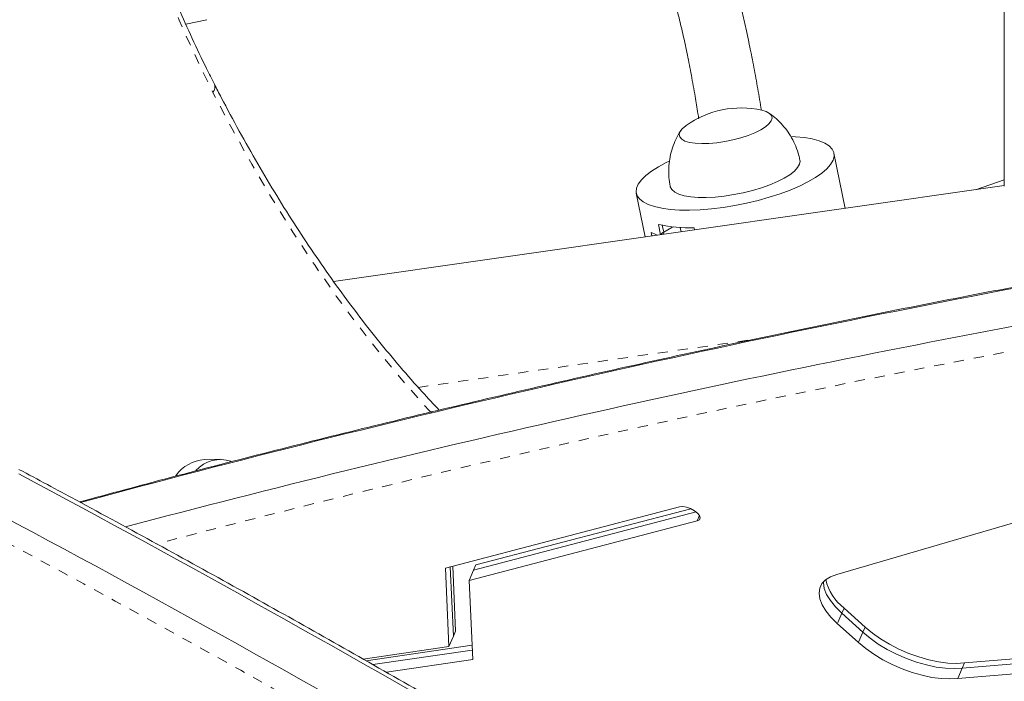
# Model space of a CAD drawing. Extents: x 2072 to 2343, y -1018 to -691.
# Drawn here: x 2212 to 2222, y -898 to -892 of the extents above; entities that cross this region are included whole.
import ezdxf

# ---------------------------------------------------------------- set-up
doc = ezdxf.new("R2010")
doc.units = 0
doc.header["$LTSCALE"] = 0.125
doc.header["$MEASUREMENT"] = 0
doc.linetypes.add('PHANTOM', pattern=[0.5, 0.25, -0.05, 0.05, -0.05, 0.05, -0.05])
doc.layers.add('CONTOUR', color=7, linetype='CONTINUOUS')

msp = doc.modelspace()

# ---------------------------------------------------------------- linework, layer by layer
at = {"layer": 'CONTOUR', "linetype": 'Continuous', "lineweight": 15}
for p, q in [((2222.0113, -886.2968), (2222.0113, -893.4941)), ((2213.8997, -891.8895), (2214.1085, -891.8454)), ((2220.4345, -893.7147), (2220.324, -893.1683)), ((2222.0113, -893.4316), (2221.7278, -893.5302)), ((2222.0113, -893.4897), (2215.3637, -894.4384)), ((2218.3637, -893.5648), (2218.4513, -893.9977)), ((2218.5855, -893.8735), (2218.6061, -893.9756)), ((2218.7169, -893.9056), (2218.6364, -893.9504)), ((2218.7303, -893.8989), (2218.7169, -893.9056)), ((2218.9418, -893.9277), (2218.9376, -893.9069)), ((2218.5131, -893.9544), (2218.5199, -893.988)), ((2214.2386, -896.2021), (2214.0855, -896.2044)), ((2223.3292, -896.4753), (2220.3511, -897.3443)), ((2218.7928, -896.674), (2216.4725, -897.2797)), ((2218.9589, -896.7238), (2216.7527, -897.2998)), ((2216.7748, -897.2486), (2218.906, -896.6922)), ((2216.7084, -897.4021), (2218.9689, -896.8119)), ((2216.7748, -897.2486), (2216.7527, -897.2998)), ((2216.4725, -897.2797), (2216.5071, -898.0575)), ((2216.5514, -897.9552), (2216.5208, -897.2671)), ((2216.545, -897.2608), (2216.5736, -897.904)), ((2216.7527, -897.2998), (2216.7084, -897.4021)), ((2216.7433, -898.1875), (2216.7084, -897.4021)), ((2220.6107, -897.9165), (2220.4014, -897.7274)), ((2220.4236, -897.6762), (2220.6329, -897.8653)), ((2220.3571, -897.8297), (2220.5665, -898.0188)), ((2216.5736, -897.904), (2216.5514, -897.9552)), ((2221.6184, -898.2202), (2225.5265, -897.8992)), ((2216.5514, -897.9552), (2216.5071, -898.0575)), ((2225.5043, -897.9504), (2221.5962, -898.2714)), ((2216.5071, -898.0575), (2215.6574, -898.1823)), ((2215.6869, -898.1991), (2216.7369, -898.0448)), ((2216.7391, -898.0924), (2215.7539, -898.2371)), ((2221.5519, -898.3736), (2225.46, -898.0527)), ((2215.8879, -898.3132), (2216.7433, -898.1875)), ((2221.6184, -898.2202), (2221.5962, -898.2714)), ((2221.5962, -898.2714), (2221.5519, -898.3736))]:
    msp.add_line(p, q, dxfattribs=at)
at = {"layer": 'CONTOUR', "linetype": 'PHANTOM', "lineweight": 0}
for p, q in [((2218.6227, -893.8823), (2218.6364, -893.9504)), ((2218.7152, -893.8972), (2218.7169, -893.9056)), ((2218.8007, -893.9045), (2218.8092, -893.9467)), ((2218.6303, -893.954), (2218.6339, -893.9717)), ((2216.2028, -895.4887), (2219.5185, -895.0155)), ((2218.9914, -896.76), (2218.9689, -896.8119)), ((2220.4014, -897.7274), (2220.3571, -897.8297)), ((2220.4236, -897.6762), (2220.4014, -897.7274)), ((2220.6107, -897.9165), (2220.5665, -898.0188)), ((2220.6329, -897.8653), (2220.6107, -897.9165))]:
    msp.add_line(p, q, dxfattribs=at)
at = {"layer": 'CONTOUR', "linetype": 'PHANTOM', "lineweight": 0, "flags": 128}
msp.add_lwpolyline([(2216.3337, -895.7417), (2216.3084, -895.7142), (2216.0722, -895.4487), (2215.8405, -895.1716), (2215.6134, -894.8831), (2215.3911, -894.5834), (2215.1738, -894.2727), (2214.9616, -893.9514), (2214.7549, -893.6198), (2214.5537, -893.278), (2214.3582, -892.9263), (2214.1686, -892.5652)], dxfattribs=at)
at = {"layer": 'CONTOUR', "linetype": 'Continuous', "lineweight": 15, "flags": 128}
for points in [[(2219.5975, -892.9364), (2219.6446, -892.9067), (2219.6797, -892.8768), (2219.7018, -892.8477), (2219.7101, -892.8202), (2219.7044, -892.7952), (2219.685, -892.7733), (2219.6523, -892.7554), (2219.6085, -892.7422)], [(2219.5975, -892.9364), (2219.6446, -892.9067), (2219.6797, -892.8768), (2219.7018, -892.8477), (2219.7101, -892.8202), (2219.7044, -892.7952), (2219.685, -892.7733), (2219.6523, -892.7554), (2219.6085, -892.7422)], [(2218.8575, -892.894), (2218.855, -892.8958), (2218.8199, -892.9257), (2218.7978, -892.9548), (2218.7895, -892.9823), (2218.7951, -893.0074), (2218.8146, -893.0292), (2218.8473, -893.0471), (2218.8922, -893.0606), (2218.948, -893.0693), (2219.013, -893.0728), (2219.0851, -893.0712), (2219.1623, -893.0643), (2219.2421, -893.0526), (2219.3221, -893.0362), (2219.4, -893.0157), (2219.4733, -892.9918), (2219.5398, -892.9651), (2219.5975, -892.9364)], [(2218.8575, -892.894), (2218.855, -892.8958), (2218.8199, -892.9257), (2218.7978, -892.9548), (2218.7895, -892.9823), (2218.7951, -893.0074), (2218.8146, -893.0292), (2218.8473, -893.0471), (2218.8922, -893.0606), (2218.948, -893.0693), (2219.013, -893.0728), (2219.0851, -893.0712), (2219.1623, -893.0643), (2219.2421, -893.0526), (2219.3221, -893.0362), (2219.4, -893.0157), (2219.4733, -892.9918), (2219.5398, -892.9651), (2219.5975, -892.9364)], [(2219.8974, -893.0019), (2219.9426, -893.0043), (2220.0304, -893.0132), (2220.1087, -893.027), (2220.1762, -893.0457), (2220.232, -893.0688), (2220.2754, -893.0961), (2220.3056, -893.1272), (2220.3224, -893.1616), (2220.3255, -893.1989), (2220.3147, -893.2386), (2220.2904, -893.2801), (2220.2527, -893.3228), (2220.2023, -893.3661), (2220.1398, -893.4094), (2220.0662, -893.4521), (2219.9824, -893.4936), (2219.8897, -893.5333), (2219.7893, -893.5707), (2219.6826, -893.6052), (2219.5712, -893.6364), (2219.4566, -893.6638), (2219.3404, -893.687), (2219.2243, -893.7057), (2219.1098, -893.7196), (2218.9987, -893.7286), (2218.8923, -893.7325), (2218.7924, -893.7313), (2218.7001, -893.725), (2218.7001, -893.725)], [(2218.7001, -893.725), (2218.6169, -893.7136), (2218.5439, -893.6973), (2218.4821, -893.6764), (2218.4324, -893.6512), (2218.3956, -893.6219), (2218.372, -893.5891), (2218.3621, -893.5531), (2218.3659, -893.5146), (2218.3835, -893.4739), (2218.4146, -893.4318), (2218.4587, -893.3887), (2218.5152, -893.3453), (2218.5834, -893.3022), (2218.6622, -893.26), (2218.6909, -893.2462)], [(2219.8306, -893.4157), (2219.887, -893.381), (2219.9317, -893.3459), (2219.9639, -893.3113), (2219.9829, -893.2778), (2219.9883, -893.2462), (2219.9871, -893.2363)], [(2218.7006, -893.4964), (2218.7019, -893.5017), (2218.7171, -893.5292), (2218.7456, -893.5532), (2218.7869, -893.5733), (2218.84, -893.5889), (2218.9039, -893.5998), (2218.9772, -893.6057), (2219.0583, -893.6065), (2219.1454, -893.6023), (2219.2368, -893.5929), (2219.3305, -893.5788), (2219.4245, -893.5601), (2219.5167, -893.5374), (2219.6053, -893.5109), (2219.6883, -893.4814), (2219.7639, -893.4495), (2219.8306, -893.4157)], [(2218.9689, -896.8119), (2218.9899, -896.8009), (2218.9977, -896.7829), (2218.9914, -896.76), (2218.9718, -896.7352), (2218.9412, -896.7112), (2218.9034, -896.6911), (2218.8628, -896.6772), (2218.8244, -896.6713), (2218.7928, -896.674)], [(2220.3511, -897.3443), (2220.2893, -897.3659), (2220.24, -897.3958), (2220.2042, -897.4335), (2220.1827, -897.478), (2220.1759, -897.5285), (2220.184, -897.5838), (2220.2068, -897.6429), (2220.2439, -897.7045), (2220.2943, -897.7671), (2220.3571, -897.8297)], [(2220.4014, -897.7274), (2220.3386, -897.6648), (2220.2881, -897.6022), (2220.2511, -897.5406), (2220.2283, -897.4816), (2220.2202, -897.4262), (2220.2205, -897.4136)], [(2220.4014, -897.7274), (2220.3386, -897.6648), (2220.2881, -897.6022), (2220.2511, -897.5406), (2220.2283, -897.4816), (2220.2202, -897.4262), (2220.2205, -897.4136)], [(2221.5962, -898.2714), (2221.5173, -898.2765), (2221.4307, -898.273), (2221.338, -898.2609), (2221.2412, -898.2405), (2221.1421, -898.2121), (2221.0428, -898.1763), (2220.9453, -898.1339), (2220.8515, -898.0857), (2220.7633, -898.0327), (2220.6825, -897.9759), (2220.6107, -897.9165)], [(2221.5962, -898.2714), (2221.5173, -898.2765), (2221.4307, -898.273), (2221.338, -898.2609), (2221.2412, -898.2405), (2221.1421, -898.2121), (2221.0428, -898.1763), (2220.9453, -898.1339), (2220.8515, -898.0857), (2220.7633, -898.0327), (2220.6825, -897.9759), (2220.6107, -897.9165)], [(2220.6329, -897.8653), (2220.7047, -897.9248), (2220.7855, -897.9815), (2220.8736, -898.0346), (2220.9674, -898.0828), (2221.0649, -898.1252), (2221.1642, -898.1609), (2221.2633, -898.1893), (2221.3602, -898.2098), (2221.4528, -898.2219), (2221.5395, -898.2254), (2221.6184, -898.2202)], [(2220.5665, -898.0188), (2220.6382, -898.0782), (2220.719, -898.135), (2220.8072, -898.188), (2220.901, -898.2362), (2220.9985, -898.2786), (2221.0978, -898.3144), (2221.1969, -898.3428), (2221.2937, -898.3632), (2221.3864, -898.3753), (2221.473, -898.3788), (2221.5519, -898.3736)]]:
    msp.add_lwpolyline(points, dxfattribs=at)
at = {"layer": 'CONTOUR', "linetype": 'PHANTOM', "lineweight": 0}
for centre, radius, start, end in [((2228.6453, -885.3667), 16.1677, 191.49149, 206.43885), ((2214.105, -892.5119), 0.083, 320.06422, 20.87929), ((2244.7697, -1015.4817), 122.4718, 100.618968, 104.738926), ((2143.468, -1025.2637), 145.4613, 59.675758, 61.914097)]:
    msp.add_arc(centre, radius, start, end, dxfattribs=at)
at = {"layer": 'CONTOUR', "linetype": 'Continuous', "lineweight": 15}
for centre, radius, start, end in [((2219.4034, -893.661), 0.9414, 77.41987, 125.44555), ((2218.8859, -892.578), 1.3298, 256.94381, 272.22882), ((2218.7072, -893.5694), 0.4311, 243.24048, 252.23621), ((2218.6625, -894.0089), 0.064, 114.0384, 148.45108), ((2244.6637, -1014.0054), 121.609, 100.607015, 105.16179), ((2244.6603, -1015.2217), 122.4344, 100.617419, 104.840094), ((2214.1114, -896.5844), 0.3809, 93.89839, 144.71357), ((2214.2434, -896.5348), 0.3306, 71.73814, 137.57054), ((2143.5503, -1025.0778), 145.9133, 59.67576, 61.914088), ((2143.3724, -1025.4884), 145.9149, 59.675778, 61.914082), ((2220.7258, -897.285), 0.4944, 192.63962, 232.31315)]:
    msp.add_arc(centre, radius, start, end, dxfattribs=at)
for points, knots in [([(2222.0099, -880.6945), (2222.0003, -880.8451), (2221.9791, -881.1802), (2221.9547, -881.7014), (2221.9351, -882.2573), (2221.9229, -882.8141), (2221.9179, -883.3715), (2221.92, -883.9291), (2221.9294, -884.4867), (2221.9459, -885.044), (2221.9696, -885.6007), (2222.0005, -886.1566), (2222.0385, -886.7114), (2222.0837, -887.2647), (2222.136, -887.8165), (2222.1953, -888.3662), (2222.2617, -888.9138), (2222.3352, -889.4589), (2222.4156, -890.0012), (2222.503, -890.5405), (2222.5973, -891.0766), (2222.6984, -891.609), (2222.8064, -892.1377), (2222.9211, -892.6623), (2223.0425, -893.1825), (2223.1709, -893.6979), (2223.2795, -894.1141), (2223.3476, -894.3564), (2223.3685, -894.4305)], [0, 0, 0, 0, 0.032343, 0.071933, 0.111523, 0.151113, 0.190703, 0.230293, 0.269882, 0.309472, 0.349061, 0.388651, 0.428241, 0.467832, 0.507423, 0.547014, 0.586606, 0.626199, 0.665793, 0.705387, 0.744983, 0.784579, 0.824177, 0.863775, 0.903375, 0.942977, 0.98258, 1, 1, 1, 1]), ([(2214.1824, -892.4822), (2214.1566, -892.4312), (2214.0818, -892.2831), (2213.962, -892.0317), (2213.8248, -891.7258), (2213.6933, -891.4123), (2213.5675, -891.0918), (2213.4475, -890.7644), (2213.3336, -890.4306), (2213.2257, -890.0907), (2213.1241, -889.745), (2213.0288, -889.3939), (2212.94, -889.0378), (2212.8755, -888.756), (2212.8409, -888.593), (2212.832, -888.5512)], [0, 0, 0, 0, 0.0442532, 0.128447, 0.2126521, 0.2968677, 0.3810942, 0.4653316, 0.5495798, 0.6338386, 0.7181078, 0.8023871, 0.8866755, 0.9709729, 1, 1, 1, 1]), ([(2219.6041, -892.7423), (2219.5924, -892.6713), (2219.5693, -892.5301), (2219.531, -892.3193), (2219.4915, -892.1189), (2219.4516, -891.932), (2219.412, -891.7608), (2219.3724, -891.6028), (2219.3335, -891.4588), (2219.2958, -891.3295), (2219.2599, -891.2148), (2219.2263, -891.1144), (2219.1945, -891.025), (2219.163, -890.9417), (2219.0987, -890.7818), (2219.0229, -890.6196), (2218.9287, -890.4551), (2218.8636, -890.3531), (2218.7848, -890.2451), (2218.6937, -890.1383), (2218.591, -890.0418), (2218.5138, -889.9776), (2218.4672, -889.9507), (2218.4617, -889.9474)], [0, 0, 0, 0, 0.068002, 0.135216, 0.200357, 0.259083, 0.314615, 0.366525, 0.414501, 0.458328, 0.497869, 0.533049, 0.563946, 0.593531, 0.623114, 0.738573, 0.775413, 0.815404, 0.859974, 0.907957, 0.953228, 0.994417, 1, 1, 1, 1]), ([(2218.1447, -890.4872), (2218.1474, -890.4889), (2218.1696, -890.5028), (2218.2094, -890.5396), (2218.2669, -890.5997), (2218.3153, -890.6615), (2218.357, -890.7215), (2218.392, -890.7768), (2218.4269, -890.8368), (2218.4618, -890.9019), (2218.4982, -890.9752), (2218.5361, -891.0578), (2218.5759, -891.1526), (2218.6172, -891.2594), (2218.6597, -891.3803), (2218.703, -891.5156), (2218.7464, -891.6652), (2218.7894, -891.8289), (2218.8315, -892.006), (2218.8722, -892.1956), (2218.9112, -892.3959), (2218.9455, -892.5899), (2218.9696, -892.7342), (2218.9812, -892.8087), (2218.9839, -892.8258)], [0, 0, 0, 0, 0.006222, 0.052409, 0.095082, 0.139179, 0.167829, 0.197221, 0.227333, 0.258138, 0.290504, 0.327757, 0.367739, 0.412506, 0.462074, 0.516382, 0.575274, 0.638481, 0.705591, 0.776031, 0.849032, 0.923601, 0.98249, 1, 1, 1, 1]), ([(2216.4113, -895.7147), (2216.355, -895.6551), (2216.2246, -895.5169), (2216.0242, -895.2877), (2215.8097, -895.0296), (2215.5992, -894.761), (2215.3929, -894.4826), (2215.1908, -894.1945), (2214.9932, -893.897), (2214.8002, -893.5902), (2214.6119, -893.2744), (2214.4285, -892.9497), (2214.2861, -892.6842), (2214.2052, -892.5266), (2214.1824, -892.4822)], [0, 0, 0, 0, 0.068087, 0.15779, 0.247478, 0.337154, 0.426823, 0.516486, 0.606148, 0.695809, 0.785471, 0.875136, 0.964805, 1, 1, 1, 1]), ([(2219.9855, -893.2365), (2219.9826, -893.2209), (2219.974, -893.1739), (2219.9469, -893.0996), (2219.9067, -893.016), (2219.8575, -892.9402), (2219.8014, -892.8729), (2219.7423, -892.8156), (2219.6996, -892.7845), (2219.6797, -892.7701)], [0, 0, 0, 0, 0.0835453, 0.2503214, 0.4122738, 0.5696973, 0.7227245, 0.8713577, 1, 1, 1, 1]), ([(2218.8049, -892.9455), (2218.7987, -892.9545), (2218.7759, -892.9881), (2218.7455, -893.0522), (2218.7145, -893.1367), (2218.6943, -893.2254), (2218.6851, -893.3162), (2218.6858, -893.4072), (2218.6961, -893.4667), (2218.7011, -893.496)], [0, 0, 0, 0, 0.0573181, 0.2121614, 0.3688576, 0.526807, 0.6856017, 0.8449443, 1, 1, 1, 1]), ([(2222.3319, -894.4524), (2222.1494, -894.487), (2221.6202, -894.5875), (2220.7506, -894.7592), (2219.7259, -894.9697), (2218.7096, -895.1872), (2217.7018, -895.4117), (2216.7025, -895.6432), (2215.7117, -895.8815), (2214.7297, -896.1269), (2213.7738, -896.3739), (2213.1498, -896.5427), (2212.8468, -896.6247)], [0, 0, 0, 0, 0.055565, 0.161155, 0.266745, 0.372335, 0.477925, 0.583516, 0.689106, 0.794696, 0.900286, 1, 1, 1, 1]), ([(2217.2138, -899.0791), (2217.0762, -898.9988), (2216.6771, -898.7658), (2216.0127, -898.3831), (2215.2191, -897.9323), (2214.4207, -897.4854), (2213.6176, -897.0426), (2212.8923, -896.6482), (2212.4335, -896.4025), (2212.2454, -896.3018)], [0, 0, 0, 0, 0.084603, 0.245331, 0.40606, 0.566786, 0.727512, 0.888236, 1, 1, 1, 1])]:
    msp.add_open_spline(points, degree=3, knots=knots, dxfattribs=at)

doc.saveas('drawing.dxf')
